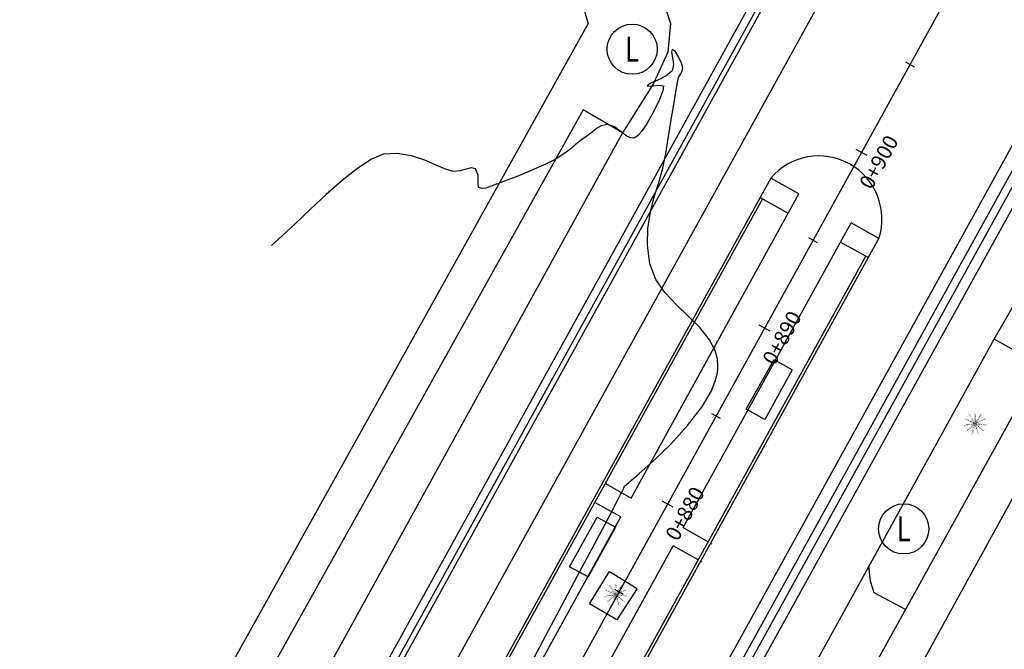
# Model space of a CAD drawing. Units: metres. Extents: x 0 to 550447, y 0 to 17339647.
# Drawn here: x 548258 to 548307, y 17336600 to 17336632 of the extents above; entities that cross this region are included whole.
import ezdxf
from ezdxf.enums import TextEntityAlignment as Align

# ---------------------------------------------------------------- set-up
doc = ezdxf.new("R2010")
doc.units = ezdxf.units.M
for name, color, linetype in [('00_Palmeras', 7, 'Continuous'), ('01_COGO', 7, 'Continuous'), ('02_TIN', 7, 'Continuous'), ('04_ALI', 7, 'Continuous'), ('04_ALI_TXT', 7, 'Continuous'), ('BANCAS', 226, 'Continuous'), ('BERMA', 2, 'Continuous'), ('BERMA CENTRAL', 2, 'Continuous'), ('MANZANA', 251, 'Continuous'), ('PLAN - PAP', 2, 'Continuous'), ('POSTE LUMINARIA', 1, 'Continuous'), ('RAMPAS', 16, 'Continuous'), ('t-textos-coordenadas', 7, 'Continuous'), ('VEREDA', 1, 'Continuous')]:
    doc.layers.add(name, color=color, linetype=linetype)
doc.layers.add('vegetacion', color=3, linetype='Continuous', lineweight=9)
doc.styles.add('250-SUBTITULO', font='romand.shx', dxfattribs={"height": 0.75})
doc.styles.add('ROMANS', font='romans.shx')

# ---------------------------------------------------------------- blocks, each defined once
blk = doc.blocks.new('PALMERA')
for points in [[(-0.157, 1.091, 0.02, 0, 0), (-0.226, 1.124, 0, 0, 0)], [(-0.148, 1.033, 0.02, 0, 0), (-0.225, 1.062, 0, 0, 0)], [(-0.14, 0.977, 0.02, 0, 0), (-0.223, 1.013, 0, 0, 0)], [(-0.161, 1.124, 0.02, 0, 0), (-0.168, 1.18, 0, 0, 0)], [(-0.157, 1.091, 0.02, 0, 0), (-0.119, 1.133, 0, 0, 0)], [(-0.148, 1.033, 0.02, 0, 0), (-0.089, 1.089, 0, 0, 0)], [(-0.14, 0.977, 0.02, 0, 0), (-0.054, 1.051, 0, 0, 0)], [(-0.132, 0.919, 0.02, 0, 0), (-0.046, 0.993, 0, 0, 0)], [(0.4, 0.901, 0.02, 0, 0), (0.35, 0.976, 0, 0, 0)], [(0.423, 0.952, 0.02, 0, 0), (0.374, 1.018, 0, 0, 0)], [(0.448, 1.005, 0.02, 0, 0), (0.407, 1.071, 0, 0, 0)], [(0.448, 1.005, 0.02, 0, 0), (0.502, 1.02, 0, 0, 0)], [(0.462, 1.036, 0.02, 0, 0), (0.486, 1.087, 0, 0, 0)], [(-1.072, 0.332, 0.02, 0, 0), (-1.126, 0.349, 0, 0, 0)], [(-1.04, 0.322, 0.02, 0, 0), (-1.099, 0.272, 0, 0, 0)], [(-1.04, 0.322, 0.02, 0, 0), (-1.062, 0.374, 0, 0, 0)], [(-0.983, 0.305, 0.02, 0, 0), (-1.042, 0.248, 0, 0, 0)], [(-0.983, 0.305, 0.02, 0, 0), (-1.01, 0.383, 0, 0, 0)], [(-0.929, 0.289, 0.02, 0, 0), (-0.996, 0.229, 0, 0, 0)], [(-0.929, 0.289, 0.02, 0, 0), (-0.961, 0.399, 0, 0, 0)], [(-0.873, 0.273, 0.02, 0, 0), (-0.959, 0.198, 0, 0, 0)], [(-0.873, 0.273, 0.02, 0, 0), (-0.905, 0.382, 0, 0, 0)], [(-0.809, 0.254, 0.02, 0, 0), (-0.895, 0.179, 0, 0, 0)], [(-0.809, 0.254, 0.02, 0, 0), (-0.841, 0.364, 0, 0, 0)], [(-0.752, 0.237, 0.02, 0, 0), (-0.839, 0.163, 0, 0, 0)], [(-0.711, 0.836, 0.02, 0, 0), (-0.787, 0.826, 0, 0, 0)], [(-0.752, 0.237, 0.02, 0, 0), (-0.784, 0.347, 0, 0, 0)], [(-0.691, 0.219, 0.02, 0, 0), (-0.777, 0.145, 0, 0, 0)], [(-0.733, 0.862, 0.02, 0, 0), (-0.769, 0.905, 0, 0, 0)], [(-0.673, 0.792, 0.02, 0, 0), (-0.753, 0.775, 0, 0, 0)], [(-0.636, 0.749, 0.02, 0, 0), (-0.725, 0.734, 0, 0, 0)], [(-0.691, 0.219, 0.02, 0, 0), (-0.723, 0.329, 0, 0, 0)], [(-0.635, 0.203, 0.02, 0, 0), (-0.721, 0.128, 0, 0, 0)], [(-0.711, 0.836, 0.02, 0, 0), (-0.702, 0.892, 0, 0, 0)], [(-0.597, 0.704, 0.02, 0, 0), (-0.71, 0.688, 0, 0, 0)], [(-0.673, 0.792, 0.02, 0, 0), (-0.653, 0.871, 0, 0, 0)], [(-0.554, 0.654, 0.02, 0, 0), (-0.666, 0.638, 0, 0, 0)], [(-0.635, 0.203, 0.02, 0, 0), (-0.666, 0.312, 0, 0, 0)], [(-0.568, 0.183, 0.02, 0, 0), (-0.654, 0.109, 0, 0, 0)], [(-0.636, 0.749, 0.02, 0, 0), (-0.603, 0.858, 0, 0, 0)], [(-0.515, 0.61, 0.02, 0, 0), (-0.628, 0.593, 0, 0, 0)], [(-0.568, 0.183, 0.02, 0, 0), (-0.6, 0.293, 0, 0, 0)], [(-0.512, 0.167, 0.02, 0, 0), (-0.598, 0.092, 0, 0, 0)], [(-0.597, 0.704, 0.02, 0, 0), (-0.565, 0.814, 0, 0, 0)], [(-0.473, 0.561, 0.02, 0, 0), (-0.586, 0.545, 0, 0, 0)], [(-0.554, 0.654, 0.02, 0, 0), (-0.521, 0.763, 0, 0, 0)], [(-0.452, 0.149, 0.02, 0, 0), (-0.553, 0.059, 0, 0, 0)], [(-0.435, 0.517, 0.02, 0, 0), (-0.547, 0.5, 0, 0, 0)], [(-0.512, 0.167, 0.02, 0, 0), (-0.544, 0.276, 0, 0, 0)], [(-0.515, 0.61, 0.02, 0, 0), (-0.483, 0.719, 0, 0, 0)], [(-0.389, 0.465, 0.02, 0, 0), (-0.502, 0.448, 0, 0, 0)], [(-0.395, 0.133, 0.02, 0, 0), (-0.5, 0.042, 0, 0, 0)], [(-0.452, 0.149, 0.02, 0, 0), (-0.483, 0.259, 0, 0, 0)], [(-0.473, 0.561, 0.02, 0, 0), (-0.441, 0.671, 0, 0, 0)], [(-0.351, 0.42, 0.02, 0, 0), (-0.464, 0.404, 0, 0, 0)], [(-0.336, 0.115, 0.02, 0, 0), (-0.448, 0.017, 0, 0, 0)], [(-0.31, 0.373, 0.02, 0, 0), (-0.444, 0.351, 0, 0, 0)], [(-0.435, 0.517, 0.02, 0, 0), (-0.402, 0.626, 0, 0, 0)], [(-0.395, 0.133, 0.02, 0, 0), (-0.427, 0.242, 0, 0, 0)], [(-0.335, -0.082, 0.02, 0, 0), (-0.421, -0.007, 0, 0, 0)], [(-0.271, 0.328, 0.02, 0, 0), (-0.409, 0.309, 0, 0, 0)], [(-0.278, -0.065, 0.02, 0, 0), (-0.391, 0.024, 0, 0, 0)], [(-0.389, 0.465, 0.02, 0, 0), (-0.357, 0.574, 0, 0, 0)], [(-0.28, 0.099, 0.02, 0, 0), (-0.384, 0.007, 0, 0, 0)], [(-0.231, 0.282, 0.02, 0, 0), (-0.378, 0.259, 0, 0, 0)], [(-0.336, 0.115, 0.02, 0, 0), (-0.368, 0.225, 0, 0, 0)], [(-0.351, 0.42, 0.02, 0, 0), (-0.318, 0.529, 0, 0, 0)], [(-0.192, 0.237, 0.02, 0, 0), (-0.33, 0.216, 0, 0, 0)], [(-0.28, 0.099, 0.02, 0, 0), (-0.326, 0.235, 0, 0, 0)], [(-0.218, 0.081, 0.02, 0, 0), (-0.325, -0.019, 0, 0, 0)], [(-0.217, -0.047, 0.02, 0, 0), (-0.321, 0.036, 0, 0, 0)], [(-0.31, 0.373, 0.02, 0, 0), (-0.277, 0.482, 0, 0, 0)], [(-0.15, 0.189, 0.02, 0, 0), (-0.294, 0.163, 0, 0, 0)], [(-0.271, 0.328, 0.02, 0, 0), (-0.239, 0.437, 0, 0, 0)], [(-0.162, 0.064, 0.02, 0, 0), (-0.268, -0.033, 0, 0, 0)], [(-0.16, -0.031, 0.02, 0, 0), (-0.264, 0.059, 0, 0, 0)], [(-0.218, 0.081, 0.02, 0, 0), (-0.261, 0.207, 0, 0, 0)], [(-0.112, 0.144, 0.02, 0, 0), (-0.253, 0.12, 0, 0, 0)], [(-0.132, 0.919, 0.02, 0, 0), (-0.236, 0.966, 0, 0, 0)], [(-0.231, 0.282, 0.02, 0, 0), (-0.198, 0.391, 0, 0, 0)], [(-0.122, 0.853, 0.02, 0, 0), (-0.226, 0.9, 0, 0, 0)], [(-0.114, 0.794, 0.02, 0, 0), (-0.218, 0.842, 0, 0, 0)], [(-0.072, 0.098, 0.02, 0, 0), (-0.217, 0.074, 0, 0, 0)], [(-0.101, -0.013, 0.02, 0, 0), (-0.216, 0.081, 0, 0, 0)], [(-0.103, 0.047, 0.02, 0, 0), (-0.212, -0.052, 0, 0, 0)], [(-0.105, 0.731, 0.02, 0, 0), (-0.209, 0.778, 0, 0, 0)], [(-0.097, 0.673, 0.02, 0, 0), (-0.2, 0.72, 0, 0, 0)], [(-0.162, 0.064, 0.02, 0, 0), (-0.2, 0.195, 0, 0, 0)], [(-0.069, 0.484, 0.02, 0, 0), (-0.194, 0.538, 0, 0, 0)], [(-0.192, 0.237, 0.02, 0, 0), (-0.158, 0.377, 0, 0, 0)], [(-0.087, 0.604, 0.02, 0, 0), (-0.19, 0.651, 0, 0, 0)], [(-0.052, 0.365, 0.02, 0, 0), (-0.188, 0.426, 0, 0, 0)], [(-0.061, 0.426, 0.02, 0, 0), (-0.187, 0.484, 0, 0, 0)], [(-0.029, -0.018, 0.02, 0, 0), (-0.186, 0, 0, 0, 0)], [(-0.078, 0.546, 0.02, 0, 0), (-0.182, 0.593, 0, 0, 0)], [(-0.044, 0.306, 0.02, 0, 0), (-0.171, 0.363, 0, 0, 0)], [(-0.035, 0.243, 0.02, 0, 0), (-0.17, 0.299, 0, 0, 0)], [(-0.026, 0.185, 0.02, 0, 0), (-0.159, 0.241, 0, 0, 0)], [(-0.15, 0.189, 0.02, 0, 0), (-0.118, 0.318, 0, 0, 0)], [(-0.103, 0.047, 0.02, 0, 0), (-0.148, 0.188, 0, 0, 0)], [(-0.122, 0.853, 0.02, 0, 0), (-0.036, 0.927, 0, 0, 0)], [(-0.114, 0.794, 0.02, 0, 0), (-0.028, 0.869, 0, 0, 0)], [(-0.112, 0.144, 0.02, 0, 0), (-0.073, 0.276, 0, 0, 0)], [(-0.105, 0.731, 0.02, 0, 0), (-0.019, 0.806, 0, 0, 0)], [(-0.097, 0.673, 0.02, 0, 0), (-0.01, 0.747, 0, 0, 0)], [(-0.087, 0.604, 0.02, 0, 0), (0, 0.679, 0, 0, 0)], [(-0.078, 0.546, 0.02, 0, 0), (0.008, 0.62, 0, 0, 0)], [(-0.072, 0.098, 0.02, 0, 0), (-0.033, 0.241, 0, 0, 0)], [(-0.069, 0.484, 0.02, 0, 0), (0.017, 0.558, 0, 0, 0)], [(-0.061, 0.426, 0.02, 0, 0), (0.025, 0.5, 0, 0, 0)], [(-0.052, 0.365, 0.02, 0, 0), (0.034, 0.439, 0, 0, 0)], [(-0.044, 0.306, 0.02, 0, 0), (0.061, 0.406, 0, 0, 0)], [(0.042, 0.117, 0.02, 0, 0), (-0.04, 0.239, 0, 0, 0)], [(-0.035, 0.243, 0.02, 0, 0), (0.062, 0.335, 0, 0, 0)], [(-0.026, 0.185, 0.02, 0, 0), (0.077, 0.275, 0, 0, 0)], [(-0.018, 0.124, 0.02, 0, 0), (0.092, 0.224, 0, 0, 0)], [(0.067, 0.173, 0.02, 0, 0), (-0.014, 0.291, 0, 0, 0)], [(-0.009, 0.066, 0.02, 0, 0), (0.107, 0.172, 0, 0, 0)], [(0.092, 0.226, 0.02, 0, 0), (0.009, 0.346, 0, 0, 0)], [(0.118, 0.285, 0.02, 0, 0), (0.042, 0.401, 0, 0, 0)], [(0.047, 0.022, 0.02, 0, 0), (0.138, 0.169, 0, 0, 0)], [(0.143, 0.338, 0.02, 0, 0), (0.062, 0.463, 0, 0, 0)], [(0.067, 0.173, 0.02, 0, 0), (0.203, 0.193, 0, 0, 0)], [(0.088, 0.079, 0.02, 0, 0), (0.085, 0.226, 0, 0, 0)], [(0.088, 0.079, 0.02, 0, 0), (0.224, 0.02, 0, 0, 0)], [(0.092, 0.226, 0.02, 0, 0), (0.223, 0.251, 0, 0, 0)], [(0.168, 0.394, 0.02, 0, 0), (0.094, 0.511, 0, 0, 0)], [(0.106, 0.022, 0.02, 0, 0), (0.183, 0.147, 0, 0, 0)], [(0.106, 0.022, 0.02, 0, 0), (0.189, -0.101, 0, 0, 0)], [(0.193, 0.448, 0.02, 0, 0), (0.118, 0.561, 0, 0, 0)], [(0.118, 0.285, 0.02, 0, 0), (0.26, 0.311, 0, 0, 0)], [(0.14, 0.112, 0.02, 0, 0), (0.136, 0.256, 0, 0, 0)], [(0.14, 0.112, 0.02, 0, 0), (0.264, 0.055, 0, 0, 0)], [(0.142, -0.069, 0.02, 0, 0), (0.271, -0.006, 0, 0, 0)], [(0.143, 0.338, 0.02, 0, 0), (0.256, 0.354, 0, 0, 0)], [(0.219, 0.505, 0.02, 0, 0), (0.157, 0.601, 0, 0, 0)], [(0.168, 0.394, 0.02, 0, 0), (0.281, 0.41, 0, 0, 0)], [(0.168, 0.022, 0.02, 0, 0), (0.242, 0.145, 0, 0, 0)], [(0.168, 0.022, 0.02, 0, 0), (0.242, -0.093, 0, 0, 0)], [(0.243, 0.558, 0.02, 0, 0), (0.182, 0.654, 0, 0, 0)], [(0.189, 0.144, 0.02, 0, 0), (0.184, 0.29, 0, 0, 0)], [(0.189, 0.144, 0.02, 0, 0), (0.313, 0.094, 0, 0, 0)], [(0.193, 0.448, 0.02, 0, 0), (0.306, 0.464, 0, 0, 0)], [(0.272, 0.621, 0.02, 0, 0), (0.21, 0.717, 0, 0, 0)], [(0.219, 0.505, 0.02, 0, 0), (0.332, 0.521, 0, 0, 0)], [(0.227, 0.022, 0.02, 0, 0), (0.301, 0.147, 0, 0, 0)], [(0.227, 0.022, 0.02, 0, 0), (0.303, -0.087, 0, 0, 0)], [(0.297, 0.675, 0.02, 0, 0), (0.235, 0.771, 0, 0, 0)], [(0.243, 0.178, 0.02, 0, 0), (0.242, 0.318, 0, 0, 0)], [(0.243, 0.558, 0.02, 0, 0), (0.356, 0.574, 0, 0, 0)], [(0.243, 0.178, 0.02, 0, 0), (0.377, 0.124, 0, 0, 0)], [(0.323, 0.733, 0.02, 0, 0), (0.261, 0.829, 0, 0, 0)], [(0.272, 0.621, 0.02, 0, 0), (0.385, 0.637, 0, 0, 0)], [(0.348, 0.787, 0.02, 0, 0), (0.286, 0.882, 0, 0, 0)], [(0.291, 0.022, 0.02, 0, 0), (0.365, 0.14, 0, 0, 0)], [(0.291, 0.022, 0.02, 0, 0), (0.374, -0.096, 0, 0, 0)], [(0.293, 0.21, 0.02, 0, 0), (0.292, 0.359, 0, 0, 0)], [(0.293, 0.21, 0.02, 0, 0), (0.396, 0.163, 0, 0, 0)], [(0.297, 0.675, 0.02, 0, 0), (0.409, 0.691, 0, 0, 0)], [(0.375, 0.847, 0.02, 0, 0), (0.313, 0.943, 0, 0, 0)], [(0.323, 0.733, 0.02, 0, 0), (0.436, 0.749, 0, 0, 0)], [(0.344, 0.244, 0.02, 0, 0), (0.345, 0.382, 0, 0, 0)], [(0.344, 0.244, 0.02, 0, 0), (0.448, 0.196, 0, 0, 0)], [(0.348, 0.787, 0.02, 0, 0), (0.46, 0.803, 0, 0, 0)], [(0.35, 0.022, 0.02, 0, 0), (0.429, 0.147, 0, 0, 0)], [(0.35, 0.022, 0.02, 0, 0), (0.411, -0.074, 0, 0, 0)], [(0.375, 0.847, 0.02, 0, 0), (0.488, 0.863, 0, 0, 0)], [(0.394, 0.275, 0.02, 0, 0), (0.392, 0.411, 0, 0, 0)], [(0.394, 0.275, 0.02, 0, 0), (0.497, 0.228, 0, 0, 0)], [(0.4, 0.901, 0.02, 0, 0), (0.513, 0.917, 0, 0, 0)], [(0.411, 0.022, 0.02, 0, 0), (0.486, 0.138, 0, 0, 0)], [(0.411, 0.022, 0.02, 0, 0), (0.472, -0.074, 0, 0, 0)], [(0.423, 0.952, 0.02, 0, 0), (0.503, 0.967, 0, 0, 0)], [(0.447, 0.309, 0.02, 0, 0), (0.446, 0.423, 0, 0, 0)], [(0.447, 0.309, 0.02, 0, 0), (0.55, 0.262, 0, 0, 0)], [(0.47, 0.022, 0.02, 0, 0), (0.542, 0.137, 0, 0, 0)], [(0.47, 0.022, 0.02, 0, 0), (0.531, -0.074, 0, 0, 0)], [(0.496, 0.341, 0.02, 0, 0), (0.496, 0.455, 0, 0, 0)], [(0.496, 0.341, 0.02, 0, 0), (0.6, 0.294, 0, 0, 0)], [(0.533, 0.022, 0.02, 0, 0), (0.594, 0.118, 0, 0, 0)], [(0.533, 0.022, 0.02, 0, 0), (0.594, -0.074, 0, 0, 0)], [(0.554, 0.379, 0.02, 0, 0), (0.554, 0.493, 0, 0, 0)], [(0.554, 0.379, 0.02, 0, 0), (0.658, 0.331, 0, 0, 0)], [(0.591, 0.022, 0.02, 0, 0), (0.653, 0.118, 0, 0, 0)], [(0.591, 0.022, 0.02, 0, 0), (0.653, -0.074, 0, 0, 0)], [(0.604, 0.41, 0.02, 0, 0), (0.604, 0.524, 0, 0, 0)], [(0.604, 0.41, 0.02, 0, 0), (0.708, 0.363, 0, 0, 0)], [(0.658, 0.445, 0.02, 0, 0), (0.658, 0.559, 0, 0, 0)], [(0.658, 0.445, 0.02, 0, 0), (0.761, 0.397, 0, 0, 0)], [(0.661, 0.022, 0.02, 0, 0), (0.722, 0.118, 0, 0, 0)], [(0.661, 0.022, 0.02, 0, 0), (0.722, -0.074, 0, 0, 0)], [(0.707, 0.477, 0.02, 0, 0), (0.707, 0.591, 0, 0, 0)], [(0.707, 0.477, 0.02, 0, 0), (0.811, 0.429, 0, 0, 0)], [(0.72, 0.022, 0.02, 0, 0), (0.781, 0.118, 0, 0, 0)], [(0.72, 0.022, 0.02, 0, 0), (0.781, -0.074, 0, 0, 0)], [(0.763, 0.513, 0.02, 0, 0), (0.763, 0.627, 0, 0, 0)], [(0.763, 0.513, 0.02, 0, 0), (0.867, 0.465, 0, 0, 0)], [(0.784, 0.022, 0.02, 0, 0), (0.845, 0.118, 0, 0, 0)], [(0.784, 0.022, 0.02, 0, 0), (0.845, -0.074, 0, 0, 0)], [(0.813, 0.545, 0.02, 0, 0), (0.811, 0.635, 0, 0, 0)], [(0.813, 0.545, 0.02, 0, 0), (0.916, 0.497, 0, 0, 0)], [(0.842, 0.022, 0.02, 0, 0), (0.904, 0.118, 0, 0, 0)], [(0.842, 0.022, 0.02, 0, 0), (0.904, -0.074, 0, 0, 0)], [(0.86, 0.575, 0.02, 0, 0), (0.855, 0.657, 0, 0, 0)], [(0.86, 0.575, 0.02, 0, 0), (0.936, 0.545, 0, 0, 0)], [(0.909, 0.022, 0.02, 0, 0), (0.97, 0.118, 0, 0, 0)], [(0.909, 0.022, 0.02, 0, 0), (0.97, -0.074, 0, 0, 0)], [(0.91, 0.607, 0.02, 0, 0), (0.911, 0.684, 0, 0, 0)], [(0.91, 0.607, 0.02, 0, 0), (0.963, 0.59, 0, 0, 0)], [(0.938, 0.625, 0.02, 0, 0), (0.986, 0.654, 0, 0, 0)], [(0.968, 0.022, 0.02, 0, 0), (1.015, 0.099, 0, 0, 0)], [(0.968, 0.022, 0.02, 0, 0), (1.029, -0.074, 0, 0, 0)], [(1.024, 0.022, 0.02, 0, 0), (1.064, 0.093, 0, 0, 0)], [(1.024, 0.022, 0.02, 0, 0), (1.072, -0.045, 0, 0, 0)], [(1.083, 0.022, 0.02, 0, 0), (1.125, 0.086, 0, 0, 0)], [(1.083, 0.022, 0.02, 0, 0), (1.119, -0.022, 0, 0, 0)], [(1.117, 0.022, 0.02, 0, 0), (1.173, 0.02, 0, 0, 0)], [(-1.071, -0.298, 0.02, 0, 0), (-1.125, -0.312, 0, 0, 0)], [(-1.039, -0.288, 0.02, 0, 0), (-1.085, -0.257, 0, 0, 0)], [(-1.039, -0.288, 0.02, 0, 0), (-1.061, -0.362, 0, 0, 0)], [(-0.982, -0.272, 0.02, 0, 0), (-1.046, -0.221, 0, 0, 0)], [(-0.928, -0.256, 0.02, 0, 0), (-1.014, -0.181, 0, 0, 0)], [(-0.982, -0.272, 0.02, 0, 0), (-1, -0.352, 0, 0, 0)], [(-0.871, -0.239, 0.02, 0, 0), (-0.957, -0.165, 0, 0, 0)], [(-0.928, -0.256, 0.02, 0, 0), (-0.952, -0.343, 0, 0, 0)], [(-0.871, -0.239, 0.02, 0, 0), (-0.903, -0.349, 0, 0, 0)], [(-0.808, -0.221, 0.02, 0, 0), (-0.894, -0.146, 0, 0, 0)], [(-0.808, -0.221, 0.02, 0, 0), (-0.839, -0.33, 0, 0, 0)], [(-0.751, -0.204, 0.02, 0, 0), (-0.837, -0.129, 0, 0, 0)], [(-0.751, -0.204, 0.02, 0, 0), (-0.783, -0.313, 0, 0, 0)], [(-0.69, -0.186, 0.02, 0, 0), (-0.776, -0.111, 0, 0, 0)], [(-0.73, -0.826, 0.02, 0, 0), (-0.767, -0.868, 0, 0, 0)], [(-0.707, -0.801, 0.02, 0, 0), (-0.764, -0.8, 0, 0, 0)], [(-0.669, -0.757, 0.02, 0, 0), (-0.75, -0.749, 0, 0, 0)], [(-0.632, -0.714, 0.02, 0, 0), (-0.745, -0.698, 0, 0, 0)], [(-0.69, -0.186, 0.02, 0, 0), (-0.722, -0.295, 0, 0, 0)], [(-0.633, -0.169, 0.02, 0, 0), (-0.719, -0.095, 0, 0, 0)], [(-0.707, -0.801, 0.02, 0, 0), (-0.687, -0.875, 0, 0, 0)], [(-0.593, -0.669, 0.02, 0, 0), (-0.706, -0.653, 0, 0, 0)], [(-0.669, -0.757, 0.02, 0, 0), (-0.641, -0.833, 0, 0, 0)], [(-0.633, -0.169, 0.02, 0, 0), (-0.665, -0.279, 0, 0, 0)], [(-0.55, -0.619, 0.02, 0, 0), (-0.663, -0.603, 0, 0, 0)], [(-0.567, -0.15, 0.02, 0, 0), (-0.653, -0.075, 0, 0, 0)], [(-0.632, -0.714, 0.02, 0, 0), (-0.605, -0.8, 0, 0, 0)], [(-0.511, -0.575, 0.02, 0, 0), (-0.624, -0.558, 0, 0, 0)], [(-0.567, -0.15, 0.02, 0, 0), (-0.599, -0.259, 0, 0, 0)], [(-0.51, -0.133, 0.02, 0, 0), (-0.596, -0.058, 0, 0, 0)], [(-0.593, -0.669, 0.02, 0, 0), (-0.561, -0.779, 0, 0, 0)], [(-0.469, -0.526, 0.02, 0, 0), (-0.582, -0.51, 0, 0, 0)], [(-0.55, -0.619, 0.02, 0, 0), (-0.517, -0.728, 0, 0, 0)], [(-0.431, -0.482, 0.02, 0, 0), (-0.543, -0.465, 0, 0, 0)], [(-0.51, -0.133, 0.02, 0, 0), (-0.542, -0.243, 0, 0, 0)], [(-0.45, -0.116, 0.02, 0, 0), (-0.536, -0.041, 0, 0, 0)], [(-0.511, -0.575, 0.02, 0, 0), (-0.479, -0.684, 0, 0, 0)], [(-0.385, -0.429, 0.02, 0, 0), (-0.498, -0.413, 0, 0, 0)], [(-0.45, -0.116, 0.02, 0, 0), (-0.486, -0.246, 0, 0, 0)], [(-0.394, -0.099, 0.02, 0, 0), (-0.48, -0.024, 0, 0, 0)], [(-0.469, -0.526, 0.02, 0, 0), (-0.437, -0.636, 0, 0, 0)], [(-0.347, -0.385, 0.02, 0, 0), (-0.46, -0.369, 0, 0, 0)], [(-0.394, -0.099, 0.02, 0, 0), (-0.433, -0.232, 0, 0, 0)], [(-0.431, -0.482, 0.02, 0, 0), (-0.398, -0.591, 0, 0, 0)], [(-0.306, -0.338, 0.02, 0, 0), (-0.419, -0.321, 0, 0, 0)], [(-0.385, -0.429, 0.02, 0, 0), (-0.353, -0.539, 0, 0, 0)], [(-0.267, -0.293, 0.02, 0, 0), (-0.38, -0.277, 0, 0, 0)], [(-0.335, -0.082, 0.02, 0, 0), (-0.375, -0.224, 0, 0, 0)], [(-0.347, -0.385, 0.02, 0, 0), (-0.315, -0.494, 0, 0, 0)], [(-0.227, -0.247, 0.02, 0, 0), (-0.34, -0.23, 0, 0, 0)], [(-0.188, -0.202, 0.02, 0, 0), (-0.332, -0.188, 0, 0, 0)], [(-0.278, -0.065, 0.02, 0, 0), (-0.316, -0.199, 0, 0, 0)], [(-0.306, -0.338, 0.02, 0, 0), (-0.266, -0.467, 0, 0, 0)], [(-0.146, -0.154, 0.02, 0, 0), (-0.279, -0.141, 0, 0, 0)], [(-0.267, -0.293, 0.02, 0, 0), (-0.229, -0.426, 0, 0, 0)], [(-0.217, -0.047, 0.02, 0, 0), (-0.253, -0.188, 0, 0, 0)], [(-0.108, -0.109, 0.02, 0, 0), (-0.244, -0.09, 0, 0, 0)], [(-0.135, -0.939, 0.02, 0, 0), (-0.239, -0.986, 0, 0, 0)], [(-0.127, -0.881, 0.02, 0, 0), (-0.231, -0.928, 0, 0, 0)], [(-0.227, -0.247, 0.02, 0, 0), (-0.184, -0.389, 0, 0, 0)], [(-0.117, -0.815, 0.02, 0, 0), (-0.221, -0.862, 0, 0, 0)], [(-0.068, -0.063, 0.02, 0, 0), (-0.215, -0.045, 0, 0, 0)], [(-0.109, -0.757, 0.02, 0, 0), (-0.213, -0.804, 0, 0, 0)], [(-0.1, -0.693, 0.02, 0, 0), (-0.204, -0.741, 0, 0, 0)], [(-0.16, -0.031, 0.02, 0, 0), (-0.197, -0.169, 0, 0, 0)], [(-0.091, -0.635, 0.02, 0, 0), (-0.195, -0.682, 0, 0, 0)], [(-0.188, -0.202, 0.02, 0, 0), (-0.148, -0.335, 0, 0, 0)], [(-0.082, -0.567, 0.02, 0, 0), (-0.185, -0.614, 0, 0, 0)], [(-0.073, -0.508, 0.02, 0, 0), (-0.177, -0.555, 0, 0, 0)], [(-0.064, -0.446, 0.02, 0, 0), (-0.168, -0.493, 0, 0, 0)], [(-0.039, -0.269, 0.02, 0, 0), (-0.167, -0.334, 0, 0, 0)], [(-0.056, -0.388, 0.02, 0, 0), (-0.16, -0.435, 0, 0, 0)], [(-0.047, -0.327, 0.02, 0, 0), (-0.151, -0.374, 0, 0, 0)], [(-0.03, -0.205, 0.02, 0, 0), (-0.148, -0.266, 0, 0, 0)], [(-0.013, -0.086, 0.02, 0, 0), (-0.146, -0.151, 0, 0, 0)], [(-0.021, -0.147, 0.02, 0, 0), (-0.146, -0.204, 0, 0, 0)], [(-0.146, -0.154, 0.02, 0, 0), (-0.1, -0.292, 0, 0, 0)], [(-0.101, -0.013, 0.02, 0, 0), (-0.14, -0.155, 0, 0, 0)], [(-0.135, -0.939, 0.02, 0, 0), (-0.066, -0.997, 0, 0, 0)], [(-0.127, -0.881, 0.02, 0, 0), (-0.041, -0.955, 0, 0, 0)], [(-0.117, -0.815, 0.02, 0, 0), (-0.031, -0.889, 0, 0, 0)], [(-0.109, -0.757, 0.02, 0, 0), (-0.023, -0.831, 0, 0, 0)], [(-0.108, -0.109, 0.02, 0, 0), (-0.064, -0.246, 0, 0, 0)], [(-0.1, -0.693, 0.02, 0, 0), (-0.014, -0.768, 0, 0, 0)], [(-0.091, -0.635, 0.02, 0, 0), (-0.005, -0.71, 0, 0, 0)], [(-0.082, -0.567, 0.02, 0, 0), (0.005, -0.641, 0, 0, 0)], [(-0.073, -0.508, 0.02, 0, 0), (0.013, -0.583, 0, 0, 0)], [(-0.068, -0.063, 0.02, 0, 0), (-0.023, -0.203, 0, 0, 0)], [(-0.064, -0.446, 0.02, 0, 0), (0.04, -0.534, 0, 0, 0)], [(-0.056, -0.388, 0.02, 0, 0), (0.049, -0.479, 0, 0, 0)], [(-0.047, -0.327, 0.02, 0, 0), (0.066, -0.424, 0, 0, 0)], [(-0.039, -0.269, 0.02, 0, 0), (0.067, -0.359, 0, 0, 0)], [(0.046, -0.076, 0.02, 0, 0), (-0.031, -0.203, 0, 0, 0)], [(-0.03, -0.205, 0.02, 0, 0), (0.084, -0.297, 0, 0, 0)], [(-0.029, -0.018, 0.02, 0, 0), (0.023, -0.183, 0, 0, 0)], [(-0.021, -0.147, 0.02, 0, 0), (0.09, -0.238, 0, 0, 0)], [(-0.013, -0.086, 0.02, 0, 0), (0.101, -0.18, 0, 0, 0)], [(0.072, -0.132, 0.02, 0, 0), (-0.002, -0.248, 0, 0, 0)], [(0.022, -0.023, 0.02, 0, 0), (0.194, -0.044, 0, 0, 0)], [(0.096, -0.186, 0.02, 0, 0), (0.029, -0.301, 0, 0, 0)], [(0.046, -0.076, 0.02, 0, 0), (0.193, -0.094, 0, 0, 0)], [(0.123, -0.244, 0.02, 0, 0), (0.05, -0.369, 0, 0, 0)], [(0.072, -0.132, 0.02, 0, 0), (0.215, -0.149, 0, 0, 0)], [(0.148, -0.298, 0.02, 0, 0), (0.086, -0.393, 0, 0, 0)], [(0.091, -0.036, 0.02, 0, 0), (0.094, -0.184, 0, 0, 0)], [(0.096, -0.186, 0.02, 0, 0), (0.241, -0.201, 0, 0, 0)], [(0.173, -0.354, 0.02, 0, 0), (0.111, -0.449, 0, 0, 0)], [(0.123, -0.244, 0.02, 0, 0), (0.261, -0.263, 0, 0, 0)], [(0.198, -0.407, 0.02, 0, 0), (0.136, -0.503, 0, 0, 0)], [(0.142, -0.069, 0.02, 0, 0), (0.143, -0.206, 0, 0, 0)], [(0.148, -0.298, 0.02, 0, 0), (0.295, -0.318, 0, 0, 0)], [(0.224, -0.464, 0.02, 0, 0), (0.162, -0.56, 0, 0, 0)], [(0.173, -0.354, 0.02, 0, 0), (0.31, -0.374, 0, 0, 0)], [(0.248, -0.518, 0.02, 0, 0), (0.186, -0.614, 0, 0, 0)], [(0.192, -0.101, 0.02, 0, 0), (0.322, -0.036, 0, 0, 0)], [(0.192, -0.101, 0.02, 0, 0), (0.198, -0.234, 0, 0, 0)], [(0.198, -0.407, 0.02, 0, 0), (0.332, -0.424, 0, 0, 0)], [(0.277, -0.581, 0.02, 0, 0), (0.215, -0.676, 0, 0, 0)], [(0.224, -0.464, 0.02, 0, 0), (0.336, -0.48, 0, 0, 0)], [(0.301, -0.634, 0.02, 0, 0), (0.239, -0.73, 0, 0, 0)], [(0.246, -0.136, 0.02, 0, 0), (0.372, -0.077, 0, 0, 0)], [(0.246, -0.136, 0.02, 0, 0), (0.252, -0.28, 0, 0, 0)], [(0.248, -0.518, 0.02, 0, 0), (0.361, -0.534, 0, 0, 0)], [(0.328, -0.692, 0.02, 0, 0), (0.266, -0.788, 0, 0, 0)], [(0.277, -0.581, 0.02, 0, 0), (0.39, -0.597, 0, 0, 0)], [(0.352, -0.746, 0.02, 0, 0), (0.29, -0.842, 0, 0, 0)], [(0.295, -0.168, 0.02, 0, 0), (0.43, -0.105, 0, 0, 0)], [(0.295, -0.168, 0.02, 0, 0), (0.295, -0.282, 0, 0, 0)], [(0.301, -0.634, 0.02, 0, 0), (0.414, -0.65, 0, 0, 0)], [(0.38, -0.807, 0.02, 0, 0), (0.318, -0.902, 0, 0, 0)], [(0.328, -0.692, 0.02, 0, 0), (0.441, -0.708, 0, 0, 0)], [(0.404, -0.86, 0.02, 0, 0), (0.343, -0.956, 0, 0, 0)], [(0.347, -0.201, 0.02, 0, 0), (0.474, -0.144, 0, 0, 0)], [(0.347, -0.201, 0.02, 0, 0), (0.347, -0.315, 0, 0, 0)], [(0.352, -0.746, 0.02, 0, 0), (0.465, -0.762, 0, 0, 0)], [(0.38, -0.807, 0.02, 0, 0), (0.493, -0.823, 0, 0, 0)], [(0.428, -0.911, 0.02, 0, 0), (0.387, -0.982, 0, 0, 0)], [(0.397, -0.233, 0.02, 0, 0), (0.396, -0.347, 0, 0, 0)], [(0.397, -0.233, 0.02, 0, 0), (0.519, -0.174, 0, 0, 0)], [(0.404, -0.86, 0.02, 0, 0), (0.494, -0.871, 0, 0, 0)], [(0.428, -0.911, 0.02, 0, 0), (0.51, -0.918, 0, 0, 0)], [(0.452, -0.965, 0.02, 0, 0), (0.428, -1.016, 0, 0, 0)], [(0.449, -0.267, 0.02, 0, 0), (0.553, -0.219, 0, 0, 0)], [(0.449, -0.267, 0.02, 0, 0), (0.449, -0.381, 0, 0, 0)], [(0.452, -0.965, 0.02, 0, 0), (0.528, -0.977, 0, 0, 0)], [(0.499, -0.298, 0.02, 0, 0), (0.603, -0.251, 0, 0, 0)], [(0.499, -0.298, 0.02, 0, 0), (0.499, -0.412, 0, 0, 0)], [(0.557, -0.336, 0.02, 0, 0), (0.661, -0.288, 0, 0, 0)], [(0.557, -0.336, 0.02, 0, 0), (0.557, -0.45, 0, 0, 0)], [(0.607, -0.368, 0.02, 0, 0), (0.606, -0.482, 0, 0, 0)], [(0.607, -0.368, 0.02, 0, 0), (0.71, -0.32, 0, 0, 0)], [(0.661, -0.402, 0.02, 0, 0), (0.66, -0.516, 0, 0, 0)], [(0.661, -0.402, 0.02, 0, 0), (0.764, -0.355, 0, 0, 0)], [(0.71, -0.434, 0.02, 0, 0), (0.814, -0.387, 0, 0, 0)], [(0.71, -0.434, 0.02, 0, 0), (0.71, -0.548, 0, 0, 0)], [(0.766, -0.47, 0.02, 0, 0), (0.87, -0.423, 0, 0, 0)], [(0.766, -0.47, 0.02, 0, 0), (0.766, -0.584, 0, 0, 0)], [(0.816, -0.502, 0.02, 0, 0), (0.815, -0.616, 0, 0, 0)], [(0.816, -0.502, 0.02, 0, 0), (0.897, -0.463, 0, 0, 0)], [(0.863, -0.532, 0.02, 0, 0), (0.935, -0.494, 0, 0, 0)], [(0.863, -0.532, 0.02, 0, 0), (0.867, -0.614, 0, 0, 0)], [(0.913, -0.564, 0.02, 0, 0), (0.983, -0.533, 0, 0, 0)], [(0.913, -0.564, 0.02, 0, 0), (0.919, -0.62, 0, 0, 0)], [(0.941, -0.583, 0.02, 0, 0), (0.987, -0.614, 0, 0, 0)], [(-0.143, -0.995, 0.02, 0, 0), (-0.216, -1.032, 0, 0, 0)], [(-0.152, -1.053, 0.02, 0, 0), (-0.2, -1.083, 0, 0, 0)], [(-0.157, -1.087, 0.02, 0, 0), (-0.166, -1.142, 0, 0, 0)], [(-0.152, -1.053, 0.02, 0, 0), (-0.094, -1.104, 0, 0, 0)], [(-0.143, -0.995, 0.02, 0, 0), (-0.078, -1.044, 0, 0, 0)], [(0.466, -0.996, 0.02, 0, 0), (0.488, -1.048, 0, 0, 0)]]:
    blk.add_lwpolyline(points, format="xyseb")
at = {"const_width": 0.015}
for points in [[(-0.161, 1.124), (0, 0.019)], [(0.462, 1.036), (0, 0.019)], [(-1.072, 0.332), (0, 0.019)], [(-1.071, -0.298), (0, 0.019)], [(-0.733, 0.862), (0, 0.019)], [(-0.73, -0.826), (0, 0.019)], [(-0.157, -1.087), (0, 0.019)], [(0.938, 0.625), (0, 0.019)], [(1.117, 0.022), (0, 0.019)], [(0.941, -0.583), (0, 0.019)], [(0.466, -0.996), (0, 0.019)]]:
    blk.add_lwpolyline(points, dxfattribs=at)
blk = doc.blocks.new('A$C181C305E')
at = {"layer": 'vegetacion', "color": 3}
blk.add_blockref('PALMERA', (1.126, 1.142), dxfattribs=at)
blk = doc.blocks.new('Pacri-PAP')
at = {"layer": 'POSTE LUMINARIA', "color": 3}
blk.add_circle((0, 0), 1.25, dxfattribs=at)
at = {"layer": 'POSTE LUMINARIA', "color": 2, "style": 'ROMANS', "width": 0.75}
blk.add_text('L', height=1.247, rotation=270, dxfattribs=at).set_placement((0, 0), align=Align.MIDDLE_CENTER)
blk = doc.blocks.new('A$C66D5555B')
at = {"layer": 'BANCAS'}
blk.add_lwpolyline([(-0.498, -0.15), (0.889, 2.315), (1.799, 1.812), (0.428, -0.663)], close=True, dxfattribs=at)
blk = doc.blocks.new('AeccTickLine')
blk.add_line((0, -0.5), (0, 0.5))

msp = doc.modelspace()

# ---------------------------------------------------------------- linework, layer by layer
at = {"layer": '02_TIN', "color": 56, "linetype": 'Continuous', "lineweight": -3, "elevation": 21}
msp.add_lwpolyline([(548283.694671, 17336599.747847), (548284.425916, 17336601.122833), (548285.215949, 17336602.60891), (548286.004722, 17336604.093061), (548286.732184, 17336605.462267), (548287.338284, 17336606.603511), (548287.762973, 17336607.403775), (548287.9462, 17336607.750041), (548288.084211, 17336608.017547), (548288.197518, 17336608.240471), (548288.259823, 17336608.36537), (548288.303447, 17336608.466732), (548288.351165, 17336608.565456), (548288.555892, 17336608.739448), (548289.075739, 17336609.183362), (548289.806895, 17336609.841488), (548290.645545, 17336610.658111), (548291.487876, 17336611.577519), (548292.230075, 17336612.544), (548292.681977, 17336613.313638), (548292.903272, 17336613.870078), (548292.982329, 17336614.224453), (548292.998825, 17336614.395328), (548293.001468, 17336614.561107), (548292.973783, 17336614.876897), (548292.857751, 17336615.31539), (548292.586147, 17336615.846191), (548292.106312, 17336616.448507), (548291.532172, 17336617.015721), (548290.929747, 17336617.583065), (548290.365055, 17336618.185772), (548289.904117, 17336618.859074), (548289.612951, 17336619.638202), (548289.488252, 17336620.561915), (548289.508914, 17336621.414227), (548289.635275, 17336622.209873), (548289.827676, 17336622.963593), (548290.046458, 17336623.690121), (548290.25196, 17336624.404196), (548290.404523, 17336625.120554), (548290.538684, 17336625.971105), (548290.672417, 17336626.802775), (548290.797656, 17336627.564039), (548290.906333, 17336628.203372), (548290.990381, 17336628.669247), (548291.041733, 17336628.910138), (548291.12611, 17336629.088094), (548291.21274, 17336629.225312), (548291.245758, 17336629.394159), (548291.18163, 17336629.632256), (548291.040322, 17336629.949297), (548290.870532, 17336630.219172), (548290.720956, 17336630.315774), (548290.679249, 17336630.180809), (548290.732217, 17336629.898565), (548290.777292, 17336629.556801), (548290.711901, 17336629.243275), (548290.425581, 17336628.993395), (548289.999565, 17336628.785175), (548289.618833, 17336628.620286), (548289.468366, 17336628.500398), (548289.675884, 17336628.477112), (548290.042364, 17336628.538518), (548290.289009, 17336628.494178), (548290.247907, 17336628.257627), (548290.063161, 17336627.787042), (548289.783303, 17336627.199987), (548289.456862, 17336626.614025), (548289.194783, 17336626.225046), (548289.013989, 17336626.019359), (548288.906791, 17336625.937316), (548288.858356, 17336625.91564), (548288.788987, 17336625.900544), (548288.6524, 17336625.908517), (548288.451355, 17336625.995587), (548288.18614, 17336626.195023), (548287.849949, 17336626.456417), (548287.496579, 17336626.573307), (548287.18654, 17336626.513372), (548286.945939, 17336626.374353), (548286.710326, 17336626.182113), (548286.415251, 17336625.962517), (548286.148612, 17336625.769049), (548285.886342, 17336625.552348), (548285.603812, 17336625.318793), (548285.276395, 17336625.074768), (548284.879464, 17336624.826652), (548284.380393, 17336624.579877), (548283.694625, 17336624.281083), (548282.939588, 17336623.972483), (548282.232706, 17336623.69629), (548281.691406, 17336623.494715), (548281.433114, 17336623.409971), (548281.228502, 17336623.382517), (548281.070226, 17336623.437919), (548281.042997, 17336623.674112), (548281.044942, 17336624.057254), (548280.920978, 17336624.357073), (548280.714532, 17336624.409812), (548280.456158, 17336624.351378), (548280.150425, 17336624.264951), (548279.801904, 17336624.23371), (548279.469804, 17336624.329889), (548278.989189, 17336624.539062), (548278.396795, 17336624.79034), (548277.72936, 17336625.012832), (548277.023624, 17336625.13565), (548276.316323, 17336625.087904), (548275.728171, 17336624.844437), (548275.032893, 17336624.388924), (548274.268624, 17336623.781219), (548273.473501, 17336623.081173), (548272.685659, 17336622.34864), (548271.943233, 17336621.643471), (548271.284358, 17336621.02552), (548270.747171, 17336620.55464)], dxfattribs=at)
at = {"layer": '04_ALI', "color": 6, "linetype": 'Continuous', "lineweight": -3}
msp.add_line((547865.176579, 17335837.275028), (548335.07563, 17336688.421019), dxfattribs=at)
at = {"layer": '04_ALI', "color": 170, "linetype": 'Continuous', "lineweight": -3}
for p, q in [((547925.407871, 17335962.671016), (548323.953282, 17336684.394635)), ((547939.147497, 17335954.890565), (548335.589061, 17336672.980221))]:
    msp.add_line(p, q, dxfattribs=at)
at = {"layer": 'BERMA', "elevation": 19.767968, "flags": 128}
msp.add_lwpolyline([(548251.165167, 17336515.08045), (548306.759283, 17336615.882445)], dxfattribs=at)
at = {"layer": 'BERMA CENTRAL', "flags": 128}
for points in [[(548295.628982, 17336623.902084), (548238.987024, 17336521.482806), (548240.509502, 17336520.625767)], [(548295.760246, 17336623.82949), (548295.760021, 17336623.829084)], [(548295.096803, 17336622.939804), (548296.502848, 17336622.162157)], [(548295.228065, 17336622.867206), (548239.190337, 17336521.54049), (548240.583083, 17336520.756479)], [(548288.674003, 17336607.965906), (548296.502698, 17336622.16224)], [(548243.10926, 17336519.1623), (548244.425506, 17336518.421354), (548301.025106, 17336620.895978)], [(548291.269663, 17336606.497093), (548299.112253, 17336620.718963)], [(548299.113428, 17336620.718313), (548300.502611, 17336619.949992)], [(548243.182842, 17336519.293013), (548244.367314, 17336518.626245), (548300.37135, 17336620.022589)], [(548287.389146, 17336608.692972), (548288.674131, 17336607.965834)], [(548288.156085, 17336607.026426), (548286.86298, 17336607.741565)], [(548282.825589, 17336597.360558), (548288.155957, 17336607.026496)], [(548291.270668, 17336606.496524), (548292.51242, 17336605.793851)], [(548292.642974, 17336605.719973), (548292.692584, 17336605.691901)], [(548285.435432, 17336595.91721), (548290.765702, 17336605.583203)], [(548292.014589, 17336604.892519), (548290.766702, 17336605.58265)], [(548292.195217, 17336604.792624), (548292.145852, 17336604.819925)], [(548287.95643, 17336601.898384), (548286.59847, 17336602.699341), (548287.59431, 17336604.314161), (548288.975627, 17336603.46232), (548287.95643, 17336601.898384)]]:
    msp.add_lwpolyline(points, dxfattribs=at)
at = {"layer": 'BERMA CENTRAL'}
msp.add_arc((548298.024666, 17336621.856245), 3.150358, 342.2531492, 139.5037048, dxfattribs=at)
at = {"layer": 'MANZANA', "color": 251, "flags": 128}
for points in [[(548257.323732, 17336651.273203), (548285.406448, 17336635.343196), (548286.52999, 17336631.602451), (548229.971424, 17336530.112612), (548226.476108, 17336528.312348), (548197.796146, 17336544.230588), (548196.691666, 17336548.12299), (548253.931928, 17336650.436261), (548257.323732, 17336651.273203)], [(548324.367186, 17336561.590216), (548294.071273, 17336578.875324), (548293.58257, 17336582.270049), (548310.0783, 17336612.297113), (548346.632057, 17336592.404215)]]:
    msp.add_lwpolyline(points, dxfattribs=at)
at = {"layer": 'RAMPAS', "flags": 128}
for points in [[(548297.031485, 17336623.120769), (548295.628982, 17336623.902084)], [(548296.502698, 17336622.16224), (548297.031485, 17336623.120769)], [(548299.113428, 17336620.718313), (548299.637646, 17336621.668913)], [(548301.025106, 17336620.895978), (548301.025106, 17336620.895978), (548301.025106, 17336620.895978), (548299.637646, 17336621.668913)]]:
    msp.add_lwpolyline(points, dxfattribs=at)
at = {"layer": 'RAMPAS', "elevation": 19.767968, "flags": 128}
msp.add_lwpolyline([(548302.355921, 17336602.423082), (548300.787995, 17336603.245681), (548300.604881, 17336603.834647), (548300.519652, 17336604.568889)], dxfattribs=at)
at = {"layer": 't-textos-coordenadas', "color": 1}
for points in [[(548792.839158, 17337369.652268), (548417.727322, 17336852.627197), (548408.962788, 17336839.11809), (548407.181499, 17336836.310253), (548405.439953, 17336833.46138, 0.075269976), (548379.729775, 17336779.45171), (548378.616629, 17336776.3037), (548377.560394, 17336773.150716), (548377.529054, 17336773.053896), (548374.941197, 17336765.310062), (548372.200471, 17336757.644227, -0.050516068), (548341.203756, 17336685.037815), (548321.129071, 17336648.675775), (548035.635674, 17336131.550747)], [(548081.520472, 17336213.836005), (548341.553935, 17336684.844489, 0.050510848), (548372.57987, 17336757.517251), (548375.319252, 17336765.179326), (548377.90903, 17336772.92891), (548377.940325, 17336773.025591), (548378.994856, 17336776.173487), (548380.109951, 17336779.327012, -0.075293092), (548405.776449, 17336833.244921), (548407.521047, 17336836.098785), (548409.299461, 17336838.902091), (548418.05721, 17336852.40074), (548793.162923, 17337369.417371, 0.000695674)], [(548369.283669, 17336799.51086, 0.002627502), (548367.357578, 17336795.013715, 0.001873496), (548365.793222, 17336791.268364, 0.001501507), (548363.876701, 17336786.591347, 0.000749495), (548362.743759, 17336783.790678, 0.000375505), (548360.500041, 17336778.208039), (548337.696105, 17336721.345734), (548332.656636, 17336710.645584), (548331.579566, 17336708.378017), (548330.451984, 17336706.035122, -0.025839836), (548308.726022, 17336660.254523), (548307.624103, 17336657.899449), (548306.548595, 17336655.631141), (548301.446331, 17336644.960792), (548268.555113, 17336585.43321, 0.005299721), (548266.544164, 17336581.700813), (548243.877951, 17336538.54213)], [(548244.216991, 17336538.330492), (548266.914524, 17336581.544381, -0.005289169), (548268.921548, 17336585.269305), (548301.802126, 17336644.777631), (548306.909745, 17336655.459177), (548307.985972, 17336657.729004), (548309.083482, 17336660.074655, 0.025828188), (548330.817369, 17336705.871952), (548331.940439, 17336708.205473), (548333.01823, 17336710.474558), (548338.062987, 17336721.185936), (548360.871299, 17336778.059151, -0.000375505), (548363.114792, 17336783.641232, -0.000749495), (548364.247285, 17336786.440789, -0.001501507), (548366.162895, 17336791.115584, -0.001873496), (548367.726095, 17336794.858169, -0.002627502), (548369.650532, 17336799.351449, -0.002997513)]]:
    msp.add_lwpolyline(points, format="xyb", dxfattribs=at)
at = {"layer": 'VEREDA', "flags": 128}
for points in [[(548257.183686, 17336652.832146), (548287.145237, 17336635.769729), (548288.536692, 17336634.822314), (548289.319783, 17336633.959115), (548290.183353, 17336633.006034), (548290.637111, 17336631.600272), (548290.510832, 17336630.181219), (548289.782542, 17336628.614976), (548288.245217, 17336626.160694), (548286.286167, 17336627.300731), (548261.451503, 17336582.824705), (548243.946598, 17336550.938653)], [(548288.245217, 17336626.160694), (548271.500668, 17336595.755926), (548260.201471, 17336575.269793), (548246.461357, 17336550.423555), (548234.128051, 17336527.696899)]]:
    msp.add_lwpolyline(points, dxfattribs=at)
at = {"layer": 'VEREDA', "elevation": 19.767968, "flags": 128}
msp.add_lwpolyline([(548289.685607, 17336491.543689), (548254.419573, 17336510.94139), (548251.978702, 17336507.072085), (548250.401138, 17336508.184558), (548249.946056, 17336508.822233), (548249.679996, 17336509.585635), (548249.546568, 17336511.16103), (548249.616459, 17336512.236787), (548251.165167, 17336515.08045), (548253.321241, 17336513.906215), (548309.095068, 17336614.588517), (548306.759283, 17336615.882445), (548308.841451, 17336619.488255), (548349.035672, 17336596.634075)], dxfattribs=at)

# ---------------------------------------------------------------- block references
at = {"layer": '00_Palmeras', "color": 3, "xscale": 0.5, "yscale": 0.5, "zscale": 0.9800000000000182, "rotation": 90}
for p in [(548306.398465, 17336611.111368), (548288.487687, 17336602.594055)]:
    msp.add_blockref('A$C181C305E', p, dxfattribs=at)
at = {"layer": '04_ALI_TXT', "color": 7, "linetype": 'Continuous', "lineweight": -3, "xscale": 0.5, "yscale": 0.5, "zscale": 0.5, "rotation": 61.09787328615533}
for p in [(548302.576544, 17336629.55419), (548297.743395, 17336620.799724), (548292.910246, 17336612.045258), (548288.077097, 17336603.290792)]:
    msp.add_blockref('AeccTickLine', p, dxfattribs=at)
at = {"layer": 'BANCAS'}
for p in [(548294.905604, 17336612.545301), (548286.097835, 17336604.69864)]:
    msp.add_blockref('A$C66D5555B', p, dxfattribs=at)
at = {"layer": 'PLAN - PAP', "rotation": 90}
for p in [(548288.725442, 17336630.32266), (548302.25863, 17336606.431982, 22.728)]:
    msp.add_blockref('Pacri-PAP', p, dxfattribs=at)

# ---------------------------------------------------------------- next in the draw order: texts
at = {"layer": '01_COGO', "color": 3, "linetype": 'Continuous', "lineweight": -3, "char_height": 0.75, "width": 2.97589286, "attachment_point": 8, "rotation": 61.0978733, "style": '250-SUBTITULO', "bg_fill": 3, "box_fill_scale": 1.254, "bg_fill_color": 256, "bg_fill_true_color": 13158600, "bg_fill_transparency": 0}
for s, insert in [('0+900', (548301.553024, 17336624.407882)), ('0+890', (548296.719875, 17336615.653416)), ('0+880', (548291.886726, 17336606.89895))]:
    msp.add_mtext(s, dxfattribs=dict(at, insert=insert))

# ---------------------------------------------------------------- next in the draw order: linework, layer by layer
at = {"layer": '04_ALI', "color": 7, "linetype": 'Continuous', "lineweight": -3}
msp.add_line((547870.779437, 17335834.181812), (548340.678489, 17336685.327804), dxfattribs=at)
at = {"layer": 't-textos-coordenadas', "color": 7, "linetype": 'Continuous', "lineweight": -3}
msp.add_line((547860.136057, 17335840.060104), (548304.114796, 17336643.587086), dxfattribs=at)

# ---------------------------------------------------------------- next in the draw order: block references
at = {"layer": '01_COGO', "color": 4, "linetype": 'Continuous', "lineweight": -3, "xscale": 0.625, "yscale": 0.625, "zscale": 0.625, "rotation": 61.09787328615533}
for p in [(548300.159969, 17336625.176957), (548295.326821, 17336616.422491), (548290.493672, 17336607.668025)]:
    msp.add_blockref('AeccTickLine', p, dxfattribs=at)

doc.saveas('drawing.dxf')
